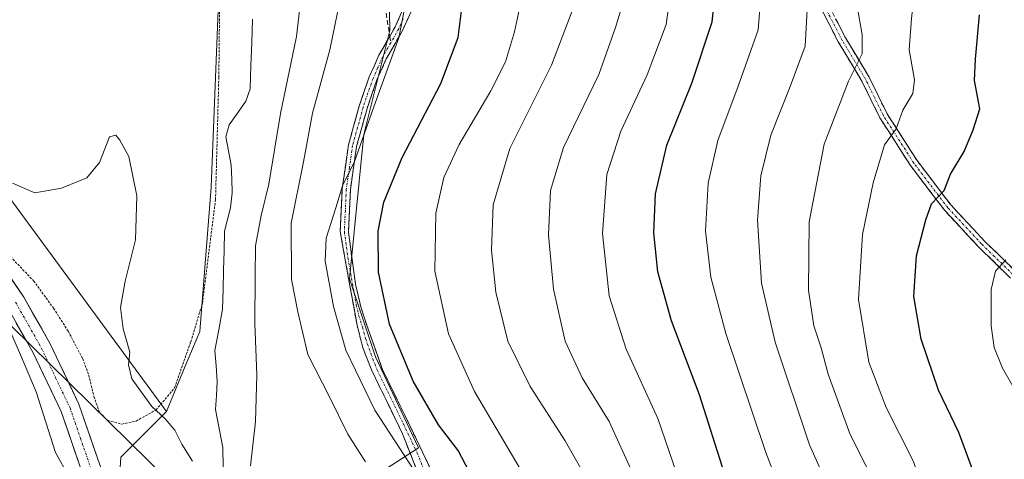
# Model space of a CAD drawing. Units: metres. Extents: x 620361 to 623793, y 4771135 to 4773509.
# Drawn here: x 621166 to 621375, y 4772536 to 4772630 of the extents above; entities that cross this region are included whole.
import ezdxf

# ---------------------------------------------------------------- set-up
doc = ezdxf.new("R2010")
doc.units = ezdxf.units.M
doc.header["$MEASUREMENT"] = 0
for name, pattern in [('TRAZO_Y_PUNTO', [1, 0.5, -0.25, 0, -0.25]), ('TRAZOS', [0.75, 0.5, -0.25]), ('TRAZOSX2', [1.5, 1, -0.5])]:
    doc.linetypes.add(name, pattern=pattern)
for name, color, linetype, lineweight in [('Alambrada', 19, 'TRAZOS', 0), ('Arbolado forestal CxS', 92, 'Continuous', 0), ('Camino', 19, 'TRAZOSX2', 0), ('Camino Cxs', 19, 'Continuous', 0), ('Camino eje', 19, 'TRAZO_Y_PUNTO', 0), ('Carretera de calzada única', 19, 'Continuous', 13), ('Carretera de calzada única Cxs', 19, 'Continuous', 13), ('Carretera de calzada única eje', 19, 'TRAZO_Y_PUNTO', 0), ('Corriente natural lineal', 142, 'Continuous', 13), ('Curva de nivel maestra', 36, 'Continuous', 30), ('Curva de nivel normal', 36, 'Continuous', 0), ('Pastizal CxS', 92, 'Continuous', 0), ('Prado CxS', 92, 'Continuous', 0), ('Senda', 19, 'TRAZOSX2', 0), ('Tendido', 6, 'Continuous', 0)]:
    doc.layers.add(name, color=color, linetype=linetype, lineweight=lineweight)

# ---------------------------------------------------------------- blocks, each defined once
blk = doc.blocks.new('*U150')
at = {"layer": 'Arbolado forestal CxS', "color": 92, "linetype": 'Continuous', "lineweight": 0}
blk.add_polyline3d([(621165.0539, 4772590.1041, 360.8966), (621196.9445, 4772546.6155, 359.9202), (621187.2803, 4772536.9515, 363.3883), (621186.3137, 4772522.4555, 363.643), (621175.5475, 4772519.3715, 366.8257), (621184.5685, 4772475.1203, 369.5547), (621189.8139, 4772428.9049, 384.3012), (621196.8485, 4772402.4395, 385.5045), (621199.9099, 4772381.0075, 382.2154), (621187.4221, 4772370.6817, 386.3459), (621167.2177, 4772343.1147, 395.5488), (621145.1767, 4772323.5121, 403.8602)], dxfattribs=at)
blk = doc.blocks.new('*U152')
at = {"layer": 'Prado CxS', "color": 92, "linetype": 'Continuous', "lineweight": 0}
blk.add_polyline3d([(621284.0725, 4772761.5955, 378.4032), (621279.1711, 4772753.6269, 376.6949), (621268.7561, 4772749.3355, 373.7828), (621264.4669, 4772743.8177, 372.5485), (621260.1779, 4772729.7187, 369.4022), (621236.2827, 4772720.5227, 364.2456), (621223.4179, 4772711.9409, 360.9618), (621213.8003, 4772713.8261, 359.3271), (621205.2213, 4772713.2131, 357.4273), (621199.7081, 4772704.6309, 354.2999), (621204.6099, 4772694.8221, 353.9015), (621208.2859, 4772677.0449, 354.7141), (621208.2855, 4772640.8769, 356.2757), (621206.4473, 4772594.2863, 357.6691), (621203.9949, 4772563.6339, 358.1511), (621200.9327, 4772556.2771, 358.8125), (621196.9445, 4772546.6155, 359.9202), (621196.9445, 4772546.6155, 359.9202), (621165.0539, 4772590.1041, 360.8966)], dxfattribs=at)

msp = doc.modelspace()

# ---------------------------------------------------------------- linework, layer by layer
at = {"layer": 'Alambrada', "color": 19, "linetype": 'TRAZOS', "lineweight": 0}
msp.add_polyline3d([(621157.59, 4772586.01, 363.15), (621168.75, 4772574.38, 362.37), (621172.98, 4772568.56, 362.32), (621176.1, 4772563.67, 362.14), (621179.17, 4772557.85, 362.08), (621180.44, 4772554.36, 362.21), (621181.55, 4772549.8, 363.2), (621182.73, 4772546.43, 363.38), (621184.48, 4772544.73, 363.36), (621187.46, 4772543.96, 363.15), (621190.51, 4772544.61, 362.06), (621194.73, 4772546.96, 360.27), (621198.67, 4772551.66, 359.38), (621202.09, 4772561.41, 358.62), (621204.56, 4772569.54, 358.05), (621207.35, 4772591.61, 357.73), (621208.05, 4772617.58, 357.18), (621208.3, 4772639.99, 356.47)], dxfattribs=at)
at = {"layer": 'Arbolado forestal CxS', "color": 92, "linetype": 'Continuous', "lineweight": 0}
for points in [[(621199.91, 4772381.01, 382.22), (621196.85, 4772402.44, 385.5), (621189.81, 4772428.9, 384.3), (621184.57, 4772475.12, 369.55), (621175.55, 4772519.37, 366.83), (621186.31, 4772522.46, 363.64), (621187.28, 4772536.95, 363.39), (621196.94, 4772546.62, 359.92), (621200.93, 4772556.28, 358.81), (621203.99, 4772563.63, 358.15), (621206.45, 4772594.29, 357.67), (621208.29, 4772640.88, 356.28), (621208.29, 4772677.04, 354.71), (621204.61, 4772694.82, 353.9), (621199.71, 4772704.63, 354.3), (621205.22, 4772713.21, 357.43), (621213.8, 4772713.83, 359.33), (621223.42, 4772711.94, 360.96), (621236.28, 4772720.52, 364.25), (621260.18, 4772729.72, 369.4), (621264.47, 4772743.82, 372.55), (621268.76, 4772749.34, 373.78), (621279.17, 4772753.63, 376.69), (621284.07, 4772761.6, 378.4)], [(621284.07, 4772761.6, 378.4), (621279.17, 4772753.63, 376.69), (621268.76, 4772749.34, 373.78), (621264.47, 4772743.82, 372.55), (621260.18, 4772729.72, 369.4), (621236.28, 4772720.52, 364.25), (621223.42, 4772711.94, 360.96), (621213.8, 4772713.83, 359.33), (621205.22, 4772713.21, 357.43), (621199.71, 4772704.63, 354.3), (621204.61, 4772694.82, 353.9), (621208.29, 4772677.04, 354.71), (621208.29, 4772640.88, 356.28), (621206.45, 4772594.29, 357.67), (621203.99, 4772563.63, 358.15), (621200.93, 4772556.28, 358.81), (621196.94, 4772546.62, 359.92)], [(621022.79, 4772632.55, 400.05), (621077.21, 4772629.49, 376.82), (621108.8, 4772628.41, 370.49), (621112.59, 4772627.15, 370.16), (621113.83, 4772653.89, 365.81), (621113.83, 4772671.28, 366), (621107.07, 4772695.44, 370.76), (621102.24, 4772705.11, 370.56), (621095.47, 4772720.57, 369.62), (621089.67, 4772734.1, 365.79), (621101.27, 4772749.56, 353.99), (621109.97, 4772757.29, 353.21), (621121.97, 4772745.29, 354.41), (621124.47, 4772742.8, 354.58), (621135.1, 4772730.23, 355.56), (621143.79, 4772711.87, 357.07), (621147.66, 4772689.64, 358.89), (621142.83, 4772662.58, 362.01), (621140.89, 4772642.29, 361.39), (621135.68, 4772620.97, 363.81), (621154.42, 4772604.6, 360.45), (621165.05, 4772590.1, 360.9), (621196.94, 4772546.62, 359.92)], [(621243.74, 4772661.22, 369.68), (621244.36, 4772627.51, 370.45), (621238.84, 4772605.44, 372.47), (621235.78, 4772574.79, 372.84), (621241.29, 4772558.23, 372.71), (621250.45, 4772538.91, 370.91), (621240.04, 4772532.17, 364.77), (621223.5, 4772528.49, 362.54), (621219.82, 4772521.75, 362.2), (621218.59, 4772511.94, 361.55), (621221.66, 4772500.29, 361.96), (621229.8, 4772473.17, 361.74), (621252.99, 4772449.01, 363.99), (621277.91, 4772439.64, 366.57), (621285.88, 4772431.06, 366.78), (621295.68, 4772405.94, 368), (621290.16, 4772386.95, 365.33), (621283.42, 4772353.86, 365.51)], [(621283.42, 4772353.86, 365.51), (621290.16, 4772386.95, 365.33), (621295.68, 4772405.94, 368), (621285.88, 4772431.06, 366.78), (621277.91, 4772439.64, 366.57), (621252.99, 4772449.01, 363.99), (621229.8, 4772473.17, 361.74), (621221.66, 4772500.29, 361.96), (621218.59, 4772511.94, 361.55), (621219.82, 4772521.75, 362.2), (621223.5, 4772528.49, 362.54), (621240.04, 4772532.17, 364.77), (621250.45, 4772538.91, 370.91), (621241.29, 4772558.23, 372.71), (621235.78, 4772574.79, 372.84), (621238.84, 4772605.44, 372.47), (621244.36, 4772627.51, 370.45), (621243.74, 4772661.22, 369.68)], [(621196.94, 4772546.62, 359.92), (621187.28, 4772536.95, 363.39), (621186.31, 4772522.46, 363.64), (621175.55, 4772519.37, 366.83), (621184.57, 4772475.12, 369.55), (621189.81, 4772428.9, 384.3), (621196.85, 4772402.44, 385.5), (621199.91, 4772381.01, 382.22)], [(621196.94, 4772546.62, 359.92), (621187.28, 4772536.95, 363.39), (621186.31, 4772522.46, 363.64), (621175.55, 4772519.37, 366.83), (621184.57, 4772475.12, 369.55), (621189.81, 4772428.9, 384.3), (621196.85, 4772402.44, 385.5), (621199.91, 4772381.01, 382.22)]]:
    msp.add_polyline3d(points, dxfattribs=at)
at = {"layer": 'Camino', "color": 19, "linetype": 'TRAZOSX2', "lineweight": 0}
for points in [[(621336.89, 4772634.03), (621341.05, 4772625.95), (621346.08, 4772617.58), (621349.87, 4772609.85), (621356.25, 4772599.89), (621363.44, 4772590.43), (621370.56, 4772582.82), (621377.2, 4772576.33)], [(621248.98, 4772631.84), (621247.03, 4772627.5), (621243.59, 4772621.47), (621241.59, 4772617.03), (621239.5, 4772610.97), (621237.3, 4772602.92), (621235.98, 4772593.76), (621235.56, 4772584.74), (621237.07, 4772573.68), (621238.18, 4772568.86), (621239.74, 4772564.1), (621242.82, 4772555.49), (621247.38, 4772546.13), (621253.3, 4772533.77), (621255.11, 4772529.15), (621257.35, 4772521.86), (621261.07, 4772509.11), (621264.98, 4772492.96), (621266.55, 4772488.21), (621270.32, 4772479.86), (621282.34, 4772460.55)], [(621244.32, 4772626.28), (621245.46, 4772628.29), (621247.35, 4772632.47)], [(621376.08, 4772574.97), (621369.3, 4772581.6), (621362.1, 4772589.3), (621354.81, 4772598.89), (621348.34, 4772608.99), (621344.54, 4772616.75), (621339.52, 4772625.1), (621335.33, 4772633.24)], [(621255.4, 4772520.61), (621247.04, 4772541.88), (621240.45, 4772555.5), (621238.63, 4772560.14), (621237.39, 4772564.94), (621233.82, 4772584.82), (621234.23, 4772593.92), (621235.59, 4772603.28), (621237.83, 4772611.49), (621239.97, 4772617.67), (621242.03, 4772622.26), (621244.32, 4772626.28)]]:
    msp.add_lwpolyline(points, dxfattribs=at)
at = {"layer": 'Camino Cxs', "color": 19, "linetype": 'Continuous', "lineweight": 0}
for points in [[(621250.38, 4772533.37, 369.24), (621248.71, 4772537.63, 369.96), (621247.04, 4772541.88, 371.07), (621245.39, 4772545.29, 371.37), (621243.75, 4772548.69, 371.63), (621242.1, 4772552.1, 372.03), (621240.45, 4772555.5, 371.68), (621238.63, 4772560.14, 371.72), (621237.39, 4772564.94, 371.92), (621236.68, 4772568.92, 371.94), (621235.96, 4772572.89, 371.63), (621235.25, 4772576.87, 371.36), (621234.53, 4772580.84, 371.17), (621233.82, 4772584.82, 370.81), (621234.03, 4772589.37, 370.43), (621234.23, 4772593.92, 370.01), (621234.91, 4772598.6, 369.42), (621235.59, 4772603.28, 369.02), (621236.71, 4772607.39, 369.16), (621237.83, 4772611.49, 369.04), (621238.9, 4772614.58, 368.78), (621239.97, 4772617.67, 368.58), (621241, 4772619.97, 368.65), (621242.03, 4772622.26, 368.88), (621243.75, 4772625.28, 369.13), (621245.46, 4772628.29, 369.23), (621247.35, 4772632.47, 369.91)], [(621248.98, 4772631.84, 370.47), (621247.03, 4772627.5, 369.67), (621245.31, 4772624.49, 369.48), (621243.59, 4772621.47, 369.38), (621241.59, 4772617.03, 369.01), (621240.55, 4772614, 369.15), (621239.5, 4772610.97, 369.53), (621238.4, 4772606.95, 369.83), (621237.3, 4772602.92, 369.73), (621236.64, 4772598.34, 369.85), (621235.98, 4772593.76, 370.56), (621235.77, 4772589.25, 371.04), (621235.56, 4772584.74, 371.33), (621236.06, 4772581.05, 371.52), (621236.57, 4772577.37, 371.64), (621237.07, 4772573.68, 372.07), (621238.18, 4772568.86, 372.52), (621238.96, 4772566.48, 372.65), (621239.74, 4772564.1, 372.79), (621241.28, 4772559.8, 372.53), (621242.82, 4772555.49, 372.74), (621244.34, 4772552.37, 372.8), (621245.86, 4772549.25, 372.29), (621247.38, 4772546.13, 372.26), (621249.35, 4772542.01, 371.89), (621251.33, 4772537.89, 371.2), (621253.3, 4772533.77, 370.52)], [(621376.08, 4772574.97, 430.48), (621372.69, 4772578.29, 429.58), (621369.3, 4772581.6, 428.38), (621366.9, 4772584.17, 427.68), (621364.5, 4772586.73, 426.56), (621362.1, 4772589.3, 425.68), (621359.67, 4772592.5, 424.31), (621357.24, 4772595.69, 423.27), (621354.81, 4772598.89, 421.99), (621352.65, 4772602.26, 420.89), (621350.5, 4772605.62, 419.5), (621348.34, 4772608.99, 418.43), (621346.44, 4772612.87, 417.12), (621344.54, 4772616.75, 415.58), (621342.03, 4772620.93, 414.18), (621339.52, 4772625.1, 412.61), (621337.43, 4772629.17, 411.92), (621335.33, 4772633.24, 410.65)], [(621338.97, 4772629.99, 412.32), (621341.05, 4772625.95, 413.08), (621343.57, 4772621.77, 414.68), (621346.08, 4772617.58, 415.84), (621347.98, 4772613.72, 417.47), (621349.87, 4772609.85, 418.61), (621352, 4772606.53, 419.74), (621354.12, 4772603.21, 421.27), (621356.25, 4772599.89, 422.31), (621358.65, 4772596.74, 423.5), (621361.04, 4772593.58, 424.36), (621363.44, 4772590.43, 425.76), (621365.81, 4772587.89, 426.61), (621368.19, 4772585.36, 427.71), (621370.56, 4772582.82, 428.36), (621373.88, 4772579.58, 429.58), (621377.2, 4772576.33, 430.43)]]:
    msp.add_polyline3d(points, dxfattribs=at)
at = {"layer": 'Camino eje', "color": 19, "linetype": 'TRAZO_Y_PUNTO', "lineweight": 0}
for points in [[(621376.64, 4772575.65), (621369.93, 4772582.21), (621362.77, 4772589.87), (621355.53, 4772599.39), (621349.11, 4772609.42), (621347.21, 4772613.3), (621345.31, 4772617.17), (621340.29, 4772625.53), (621336.11, 4772633.64)], [(621247.19, 4772629.99), (621246.25, 4772627.9), (621244.53, 4772624.88)], [(621244.53, 4772624.88), (621242.81, 4772621.87), (621241.81, 4772619.65), (621240.78, 4772617.35), (621239.71, 4772614.26), (621238.67, 4772611.23), (621236.45, 4772603.1), (621235.77, 4772598.42), (621235.11, 4772593.84), (621234.9, 4772589.29), (621234.69, 4772584.78), (621235.45, 4772579.25), (621237.23, 4772569.31), (621237.79, 4772566.9), (621238.57, 4772564.52), (621239.19, 4772562.12), (621240.73, 4772557.82), (621241.64, 4772555.5), (621243.92, 4772550.82), (621247.21, 4772544.01), (621250.17, 4772537.83), (621254.35, 4772527.19)]]:
    msp.add_lwpolyline(points, dxfattribs=at)
at = {"layer": 'Carretera de calzada única', "color": 19, "linetype": 'Continuous', "lineweight": 13}
for points in [[(621151.22, 4772593.8), (621166.64, 4772570.92), (621172.26, 4772560.99), (621178.36, 4772548.18), (621182.81, 4772535.3), (621189.01, 4772518.78), (621193.61, 4772507.25), (621200.22, 4772490.7), (621203.52, 4772481.91), (621207, 4772475.18), (621210.92, 4772470.18), (621214.93, 4772466.84), (621220.58, 4772463.77), (621235.92, 4772459.59), (621243.68, 4772457.23), (621255.37, 4772451.69), (621273.61, 4772435.36), (621282.11, 4772428.18), (621293.59, 4772417.97), (621297.34, 4772414.13)], [(621314.37, 4772376.6), (621310.23, 4772385.33), (621304.21, 4772396.24), (621294.68, 4772412.1), (621291.42, 4772415.52), (621279.44, 4772425.1), (621270.93, 4772432.29), (621253.09, 4772448.26), (621242.21, 4772453.42), (621219.05, 4772459.96), (621212.63, 4772463.45), (621207.98, 4772467.33), (621203.56, 4772472.97), (621199.79, 4772480.25), (621196.42, 4772489.23), (621189.82, 4772505.74), (621185.21, 4772517.31), (621178.98, 4772533.92), (621174.58, 4772546.63), (621168.65, 4772559.1), (621163.18, 4772568.78)]]:
    msp.add_lwpolyline(points, dxfattribs=at)
at = {"layer": 'Carretera de calzada única Cxs', "color": 19, "linetype": 'Continuous', "lineweight": 13}
for points in [[(621164.07, 4772574.73, 363.25), (621166.64, 4772570.92, 363.24), (621168.51, 4772567.61, 363.19), (621170.39, 4772564.3, 363.15), (621172.26, 4772560.99, 363.19), (621174.29, 4772556.72, 363.27), (621176.33, 4772552.45, 363.3), (621178.36, 4772548.18, 363.56), (621179.84, 4772543.89, 363.55), (621181.33, 4772539.59, 363.59), (621182.81, 4772535.3, 363.62)], [(621178.98, 4772533.92, 364.14), (621177.51, 4772538.16, 363.49), (621176.05, 4772542.39, 363.57), (621174.58, 4772546.63, 363.74), (621172.6, 4772550.79, 363.69), (621170.63, 4772554.94, 363.86), (621168.65, 4772559.1, 363.87), (621166.83, 4772562.33, 363.51), (621165, 4772565.55, 364.25)]]:
    msp.add_polyline3d(points, dxfattribs=at)
at = {"layer": 'Carretera de calzada única eje', "color": 19, "linetype": 'TRAZO_Y_PUNTO', "lineweight": 0}
msp.add_lwpolyline([(621164.91, 4772569.85), (621167.72, 4772564.88), (621170.45, 4772560.04), (621173.42, 4772553.81), (621176.47, 4772547.4), (621178.69, 4772540.96), (621180.89, 4772534.61)], dxfattribs=at)
at = {"layer": 'Corriente natural lineal', "color": 142, "linetype": 'Continuous', "lineweight": 13}
msp.add_polyline3d([(621208.97, 4772534.82, 359.13), (621208.89, 4772538.97, 359.06), (621208.12, 4772543.03, 359.15), (621207.34, 4772547.08, 358.88), (621207.53, 4772550.04, 358.63), (621207.72, 4772553, 358.34), (621207.46, 4772556.31, 358.12), (621207.19, 4772559.62, 357.92), (621208.02, 4772564, 357.88), (621208.85, 4772568.38, 358.08), (621208.96, 4772572.51, 357.93), (621209.06, 4772576.64, 357.81), (621209.17, 4772580.77, 357.74), (621209.28, 4772584.9, 357.74), (621209.91, 4772587.39, 357.82), (621210.54, 4772589.88, 357.75), (621210.9, 4772593.06, 357.63), (621210.8, 4772595.98, 357.56), (621210.7, 4772598.91, 357.47), (621210.13, 4772601.95, 357.27), (621209.57, 4772604.98, 357.18), (621210.24, 4772607.46, 357.13), (621212.01, 4772610, 357.17), (621213.78, 4772612.54, 357.28), (621214.68, 4772615.12, 357.1), (621214.86, 4772620.06, 356.83), (621215.04, 4772625, 356.79), (621215.22, 4772629.94, 356.78)], dxfattribs=at)
at = {"layer": 'Curva de nivel maestra', "color": 36, "linetype": 'Continuous', "lineweight": 30}
for points in [[(621376.31, 4772377.12, 400), (621370.2, 4772394.2, 400), (621363.65, 4772417.82, 400), (621360.93, 4772431.04, 400), (621357.74, 4772439.19, 400), (621347.32, 4772459.65, 400), (621336.67, 4772481.99, 400), (621325.7, 4772503, 400), (621322.19, 4772511.51, 400), (621319.93, 4772520.74, 400), (621315.4, 4772533.47, 400), (621310.08, 4772550.15, 400), (621304.1, 4772565.9, 400), (621301.25, 4772576.31, 400), (621300.35, 4772584.54, 400), (621300.75, 4772592.87, 400), (621303.1, 4772603.21, 400), (621308.46, 4772616.33, 400), (621312.78, 4772629.35, 400), (621314.09, 4772641.86, 400)], [(621328.52, 4772378.35, 375), (621323.81, 4772403.31, 375), (621320.02, 4772417.85, 375), (621314.44, 4772431.95, 375), (621310.26, 4772439.8, 375), (621306.88, 4772444.86, 375), (621302.16, 4772453.37, 375), (621288.53, 4772470.02, 375), (621280.92, 4772481.14, 375), (621276.38, 4772491.87, 375), (621273.3, 4772501.89, 375), (621267.3, 4772516.61, 375), (621262.74, 4772530.94, 375), (621258.84, 4772538.36, 375), (621254.69, 4772543.78, 375), (621249.3, 4772553.09, 375), (621244.24, 4772565.18, 375), (621241.92, 4772576.2, 375), (621241.86, 4772584.9, 375), (621243.06, 4772591.1, 375), (621246.93, 4772600.56, 375), (621255.19, 4772616.28, 375), (621258.84, 4772626.04, 375), (621260.22, 4772636.88, 375)], [(621374.81, 4772513.66, 425), (621372.76, 4772516.28, 425), (621371.95, 4772517.8, 425), (621371.8, 4772519.71, 425), (621372.06, 4772522.7, 425), (621371.03, 4772526.87, 425), (621368.45, 4772533.21, 425), (621365.08, 4772542.2, 425), (621360.78, 4772551.18, 425), (621357.12, 4772561.96, 425), (621355.56, 4772571.07, 425), (621356.14, 4772579.66, 425), (621358.12, 4772587.31, 425), (621359.3, 4772590.69, 425), (621362.02, 4772593.57, 425), (621363.36, 4772597, 425), (621366.23, 4772601.84, 425), (621368.14, 4772606.4, 425), (621369.57, 4772610.88, 425), (621368.41, 4772616.92, 425), (621368.62, 4772621.44, 425), (621369.45, 4772630.82, 425)]]:
    msp.add_polyline3d(points, dxfattribs=at)
at = {"layer": 'Curva de nivel normal', "color": 36, "linetype": 'Continuous', "lineweight": 0}
for points in [[(621375.14, 4772487.99, 420), (621366.64, 4772504.16, 420), (621362.92, 4772510.99, 420), (621361.54, 4772516.28, 420), (621360.52, 4772521.59, 420), (621357.9, 4772528.76, 420), (621355.45, 4772536.02, 420), (621349.65, 4772547.52, 420), (621346.01, 4772557.12, 420), (621343.81, 4772570.43, 420), (621344.64, 4772584.21, 420), (621346.92, 4772595.2, 420), (621349.29, 4772603.26, 420), (621351.82, 4772606.66, 420), (621353.23, 4772610.62, 420), (621355.33, 4772614.13, 420), (621355.72, 4772617.06, 420), (621354.58, 4772623.43, 420), (621355.02, 4772630.06, 420), (621356.53, 4772643.44, 420), (621361.5, 4772666.19, 420), (621363.3, 4772671.5, 420), (621366.87, 4772677.98, 420), (621375.07, 4772685.9, 420)], [(621379.95, 4772397.09, 405), (621367.2, 4772433.9, 405), (621357.19, 4772458.75, 405), (621349.04, 4772478.37, 405), (621343.2, 4772490.56, 405), (621337.32, 4772501.05, 405), (621332.48, 4772512.59, 405), (621329.03, 4772525.24, 405), (621324.14, 4772537.91, 405), (621315.67, 4772563.23, 405), (621312.45, 4772575.15, 405), (621311.36, 4772584.92, 405), (621311.92, 4772595.1, 405), (621313.98, 4772604.16, 405), (621318.27, 4772615.69, 405), (621322.52, 4772627.66, 405), (621323.7, 4772643.12, 405)], [(621214.74, 4772535.09, 360), (621215.86, 4772544.53, 360), (621216.11, 4772554.42, 360), (621215.68, 4772565.34, 360), (621215.74, 4772575.47, 360), (621215.8, 4772581.78, 360), (621217.02, 4772588.23, 360), (621218.67, 4772594.93, 360), (621221.14, 4772609.88, 360), (621224.54, 4772626.24, 360), (621226.21, 4772640.98, 360)], [(621364.06, 4772378.1, 395), (621361.86, 4772387.21, 395), (621361.26, 4772393.54, 395), (621358.4, 4772402.92, 395), (621355.44, 4772414.68, 395), (621354.68, 4772425.2, 395), (621355.14, 4772430.99, 395), (621353.87, 4772435.72, 395), (621339.31, 4772460.34, 395), (621332.98, 4772470.44, 395), (621327.46, 4772480.79, 395), (621318.35, 4772496.77, 395), (621314.41, 4772505.54, 395), (621311.69, 4772515.24, 395), (621307.66, 4772526.4, 395), (621301.22, 4772545.12, 395), (621294.48, 4772559.86, 395), (621290.87, 4772571.16, 395), (621289.48, 4772584.44, 395), (621290.38, 4772596.95, 395), (621293.38, 4772606.18, 395), (621298.94, 4772618.09, 395), (621302.98, 4772628.78, 395), (621304.72, 4772641.21, 395)], [(621239.16, 4772535.98, 365), (621235.4, 4772541.85, 365), (621231.52, 4772549.78, 365), (621226.91, 4772558.77, 365), (621224.84, 4772567.78, 365), (621223.45, 4772574.65, 365), (621223.37, 4772586.64, 365), (621226.02, 4772599.64, 365), (621227.92, 4772609.95, 365), (621231.62, 4772623.42, 365), (621234.81, 4772638.98, 365)], [(621272.89, 4772532.88, 380), (621262.31, 4772550.89, 380), (621256.78, 4772563.16, 380), (621253.9, 4772576.41, 380), (621254.14, 4772588.73, 380), (621255.83, 4772596.28, 380), (621259.05, 4772603.33, 380), (621265.8, 4772614.74, 380), (621268.86, 4772620.87, 380), (621270.77, 4772627.21, 380), (621272.72, 4772636.21, 380)], [(621353.38, 4772380.94, 390), (621349.14, 4772400.92, 390), (621348.16, 4772420.82, 390), (621349.08, 4772428.12, 390), (621348.73, 4772433.46, 390), (621345.6, 4772439.69, 390), (621340.22, 4772447.04, 390), (621331.82, 4772458.94, 390), (621319.88, 4772474.51, 390), (621309.57, 4772492.03, 390), (621305.56, 4772501.54, 390), (621302.93, 4772511.45, 390), (621299.94, 4772519.86, 390), (621295.88, 4772533.45, 390), (621290.91, 4772544.53, 390), (621285.19, 4772553.82, 390), (621281.55, 4772561.54, 390), (621279.07, 4772572.61, 390), (621278.04, 4772584.14, 390), (621278.41, 4772593.56, 390), (621281.23, 4772602.7, 390), (621288.73, 4772618.16, 390), (621292.26, 4772628.13, 390), (621294.72, 4772636.33, 390)], [(621375.93, 4772437.73, 410), (621359.35, 4772477.98, 410), (621345.29, 4772506.24, 410), (621340.36, 4772519.63, 410), (621338.89, 4772527.21, 410), (621333.44, 4772539.57, 410), (621326.09, 4772561.33, 410), (621323.22, 4772573.9, 410), (621322.39, 4772587.24, 410), (621323.07, 4772596.69, 410), (621325.22, 4772605.27, 410), (621329.31, 4772615.63, 410), (621332.48, 4772624.21, 410), (621333.02, 4772634.62, 410)], [(621284.89, 4772534.56, 385), (621281.58, 4772540.38, 385), (621274.11, 4772551.96, 385), (621269.39, 4772561.6, 385), (621266.82, 4772571.95, 385), (621265.94, 4772580.87, 385), (621266.3, 4772590.54, 385), (621269.81, 4772602.44, 385), (621278.63, 4772620.15, 385), (621283.19, 4772632.04, 385)], [(621380.81, 4772452.66, 415), (621369.64, 4772478.82, 415), (621361.32, 4772495.17, 415), (621355.98, 4772504.5, 415), (621353.4, 4772509.24, 415), (621351.26, 4772512.41, 415), (621350.51, 4772516.02, 415), (621348.69, 4772528.59, 415), (621342.07, 4772541.75, 415), (621337.38, 4772554.57, 415), (621335.91, 4772560.18, 415), (621334.32, 4772564.83, 415), (621333.16, 4772572.42, 415), (621333.37, 4772586.88, 415), (621336.5, 4772603.42, 415), (621341.69, 4772616.76, 415), (621344.61, 4772622.54, 415), (621344.59, 4772626.58, 415), (621343.49, 4772632.69, 415)], [(621251.63, 4772530.88, 370), (621241.16, 4772546.93, 370), (621235.03, 4772559.66, 370), (621232.36, 4772568.91, 370), (621230.64, 4772578.54, 370), (621230.84, 4772583.47, 370), (621232.89, 4772589.87, 370), (621234.3, 4772594.51, 370), (621236.85, 4772599.69, 370), (621240.92, 4772611.28, 370), (621246.24, 4772625.95, 370), (621247.31, 4772631.38, 370)], [(621164.26, 4772595.11, 360), (621168.97, 4772593.04, 360), (621174.69, 4772594.02, 360), (621180.04, 4772596.22, 360), (621182.76, 4772599.49, 360), (621184.87, 4772604.97, 360), (621186.16, 4772605.27, 360), (621187.06, 4772604.26, 360), (621188.93, 4772600.78, 360), (621190.66, 4772592.41, 360), (621190.36, 4772583.07, 360), (621188.16, 4772574.32, 360), (621187.18, 4772568.74, 360), (621187.72, 4772564.21, 360), (621189.14, 4772559.21, 360), (621188.85, 4772556.54, 360), (621189.6, 4772553.54, 360), (621193.8, 4772547.67, 360), (621196.67, 4772545.1, 360), (621198.7, 4772542.68, 360), (621200.22, 4772539.74, 360), (621202.45, 4772536.12, 360)], [(621378.16, 4772549.21, 430), (621374.4, 4772555.83, 430), (621372.58, 4772560.24, 430), (621371.96, 4772564.81, 430), (621371.97, 4772572.52, 430), (621372.89, 4772576.4, 430), (621375.08, 4772578.87, 430)], [(621163.22, 4772565.02, 365), (621166.2, 4772558.2, 365), (621169.27, 4772550.78, 365), (621173.39, 4772537.92, 365), (621176.28, 4772532.71, 365)]]:
    msp.add_polyline3d(points, dxfattribs=at)
at = {"layer": 'Pastizal CxS', "color": 92, "linetype": 'Continuous', "lineweight": 0}
msp.add_polyline3d([(621283.42, 4772353.86, 365.51), (621290.16, 4772386.95, 365.33), (621295.68, 4772405.94, 368), (621285.88, 4772431.06, 366.78), (621277.91, 4772439.64, 366.57), (621252.99, 4772449.01, 363.99), (621229.8, 4772473.17, 361.74), (621221.66, 4772500.29, 361.96), (621218.59, 4772511.94, 361.55), (621219.82, 4772521.75, 362.2), (621223.5, 4772528.49, 362.54), (621240.04, 4772532.17, 364.77), (621250.45, 4772538.91, 370.91), (621241.29, 4772558.23, 372.71), (621235.78, 4772574.79, 372.84), (621238.84, 4772605.44, 372.47), (621244.36, 4772627.51, 370.45), (621243.74, 4772661.22, 369.68)], dxfattribs=at)
msp.add_polyline3d([(621283.42, 4772353.86, 365.51), (621290.16, 4772386.95, 365.33), (621295.68, 4772405.94, 368), (621285.88, 4772431.06, 366.78), (621277.91, 4772439.64, 366.57), (621252.99, 4772449.01, 363.99), (621229.8, 4772473.17, 361.74), (621221.66, 4772500.29, 361.96), (621218.59, 4772511.94, 361.55), (621219.82, 4772521.75, 362.2), (621223.5, 4772528.49, 362.54), (621240.04, 4772532.17, 364.77), (621250.45, 4772538.91, 370.91), (621241.29, 4772558.23, 372.71), (621235.78, 4772574.79, 372.84), (621238.84, 4772605.44, 372.47), (621244.36, 4772627.51, 370.45), (621243.74, 4772661.22, 369.68)], dxfattribs=at)
at = {"layer": 'Prado CxS', "color": 92, "linetype": 'Continuous', "lineweight": 0}
for points in [[(621284.07, 4772761.6, 378.4), (621279.17, 4772753.63, 376.69), (621268.76, 4772749.34, 373.78), (621264.47, 4772743.82, 372.55), (621260.18, 4772729.72, 369.4), (621236.28, 4772720.52, 364.25), (621223.42, 4772711.94, 360.96), (621213.8, 4772713.83, 359.33), (621205.22, 4772713.21, 357.43), (621199.71, 4772704.63, 354.3), (621204.61, 4772694.82, 353.9), (621208.29, 4772677.04, 354.71), (621208.29, 4772640.88, 356.28), (621206.45, 4772594.29, 357.67), (621203.99, 4772563.63, 358.15), (621200.93, 4772556.28, 358.81), (621196.94, 4772546.62, 359.92)], [(621022.79, 4772632.55, 400.05), (621077.21, 4772629.49, 376.82), (621108.8, 4772628.41, 370.49), (621112.59, 4772627.15, 370.16), (621113.83, 4772653.89, 365.81), (621113.83, 4772671.28, 366), (621107.07, 4772695.44, 370.76), (621102.24, 4772705.11, 370.56), (621095.47, 4772720.57, 369.62), (621089.67, 4772734.1, 365.79), (621101.27, 4772749.56, 353.99), (621109.97, 4772757.29, 353.21), (621121.97, 4772745.29, 354.41), (621124.47, 4772742.8, 354.58), (621135.1, 4772730.23, 355.56), (621143.79, 4772711.87, 357.07), (621147.66, 4772689.64, 358.89), (621142.83, 4772662.58, 362.01), (621140.89, 4772642.29, 361.39), (621135.68, 4772620.97, 363.81), (621154.42, 4772604.6, 360.45), (621165.05, 4772590.1, 360.9), (621196.94, 4772546.62, 359.92)]]:
    msp.add_polyline3d(points, dxfattribs=at)
at = {"layer": 'Senda', "color": 19, "linetype": 'TRAZOSX2', "lineweight": 0}
for points in [[(621233.04, 4772691.89), (621233.52, 4772682.36), (621237.01, 4772668.71), (621240.18, 4772656.49), (621243.2, 4772644.9), (621243.36, 4772632.67), (621244.32, 4772626.28)], [(621244.32, 4772626.28), (621244.53, 4772624.88)]]:
    msp.add_lwpolyline(points, dxfattribs=at)
at = {"layer": 'Tendido', "color": 6, "linetype": 'Continuous', "lineweight": 0}
msp.add_polyline3d([(620764.44, 4772958.57, 409.69), (620916.24, 4772813.92, 397.83), (621068.84, 4772658.39, 388.45), (621408.12, 4772324.84, 400.05), (621642.69, 4772093.3, 393.02), (621800.86, 4771937.75, 394.1), (621959.22, 4771780.99, 418.48), (621981.13, 4771682.5, 418.03)], dxfattribs=at)

# ---------------------------------------------------------------- block references
at = {"layer": 'Arbolado forestal CxS', "color": 92, "linetype": 'Continuous', "lineweight": 0}
msp.add_blockref('*U150', (0, 0), dxfattribs=at)
at = {"layer": 'Prado CxS', "color": 92, "linetype": 'Continuous', "lineweight": 0}
msp.add_blockref('*U152', (0, 0), dxfattribs=at)

doc.saveas('drawing.dxf')
